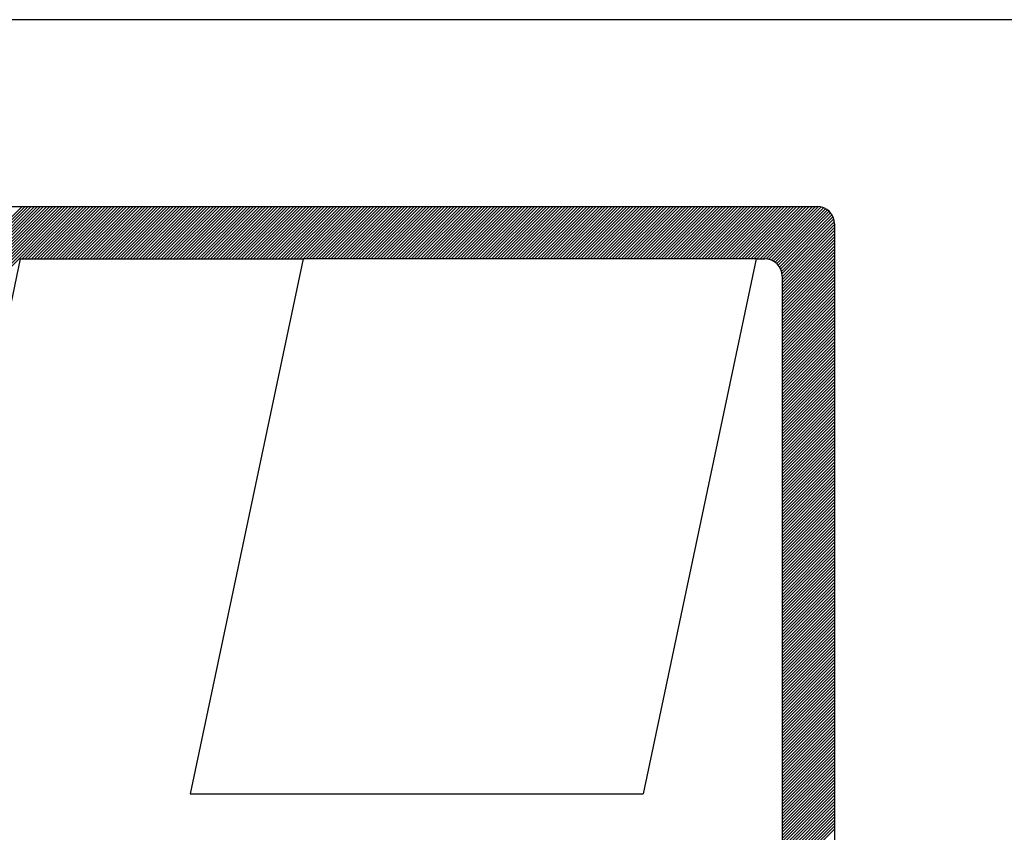
# Model space of a CAD drawing. Extents: x -307 to 99, y -191 to -5.
# Drawn here: x -79 to -73, y -161 to -156 of the extents above; entities that cross this region are included whole.
import ezdxf

# ---------------------------------------------------------------- set-up
doc = ezdxf.new("R2010")
doc.units = 0
doc.header["$LTSCALE"] = 3
doc.header["$MEASUREMENT"] = 0
doc.linetypes.add('DASHED', pattern=[0.75, 0.5, -0.25])
for name, color, linetype in [('MF', 2, 'DASHED'), ('REDEPLU', 4, 'DASHED'), ('REG60-100', 7, 'CONTINUOUS')]:
    doc.layers.add(name, color=color, linetype=linetype)

# ---------------------------------------------------------------- blocks, each defined once
blk = doc.blocks.new('H')
at = {"layer": 'MF', "color": 3, "linetype": 'CONTINUOUS'}
for p, q in [((-9.2512, 7.3996), (-0.2576, 7.3996)), ((-8.1056, 3.8209), (-4.5269, 7.3996)), ((-8.1009, 3.8433), (-4.5446, 7.3996)), ((-8.0962, 3.8657), (-4.5622, 7.3996)), ((-8.0915, 3.8881), (-4.5799, 7.3996)), ((-8.0867, 3.9105), (-4.5976, 7.3996)), ((-8.082, 3.9329), (-4.6153, 7.3996)), ((-8.0773, 3.9553), (-4.6329, 7.3996)), ((-8.0726, 3.9777), (-4.6506, 7.3996)), ((-8.0678, 4.0001), (-4.6683, 7.3996)), ((-8.0631, 4.0225), (-4.686, 7.3996)), ((-8.0584, 4.0449), (-4.7037, 7.3996)), ((-8.0537, 4.0673), (-4.7213, 7.3996)), ((-8.049, 4.0897), (-4.739, 7.3996)), ((-8.0442, 4.1121), (-4.7567, 7.3996)), ((-8.0395, 4.1345), (-4.7744, 7.3996)), ((-8.0348, 4.1569), (-4.792, 7.3996)), ((-8.0301, 4.1793), (-4.8097, 7.3996)), ((-4.8092, 7.0996), (-4.5092, 7.3996)), ((-4.7915, 7.0996), (-4.4915, 7.3996)), ((-4.7738, 7.0996), (-4.4738, 7.3996)), ((-4.7562, 7.0996), (-4.4562, 7.3996)), ((-4.7385, 7.0996), (-4.4385, 7.3996)), ((-4.7208, 7.0996), (-4.4208, 7.3996)), ((-4.7031, 7.0996), (-4.4031, 7.3996)), ((-4.6855, 7.0996), (-4.3855, 7.3996)), ((-4.6678, 7.0996), (-4.3678, 7.3996)), ((-4.6501, 7.0996), (-4.3501, 7.3996)), ((-4.6324, 7.0996), (-4.3324, 7.3996)), ((-4.6147, 7.0996), (-4.3147, 7.3996)), ((-4.5971, 7.0996), (-4.2971, 7.3996)), ((-4.5794, 7.0996), (-4.2794, 7.3996)), ((-4.5617, 7.0996), (-4.2617, 7.3996)), ((-4.544, 7.0996), (-4.244, 7.3996)), ((-4.5264, 7.0996), (-4.2264, 7.3996)), ((-4.5087, 7.0996), (-4.2087, 7.3996)), ((-4.491, 7.0996), (-4.191, 7.3996)), ((-4.4733, 7.0996), (-4.1733, 7.3996)), ((-4.4556, 7.0996), (-4.1556, 7.3996)), ((-4.438, 7.0996), (-4.138, 7.3996)), ((-4.4203, 7.0996), (-4.1203, 7.3996)), ((-4.4026, 7.0996), (-4.1026, 7.3996)), ((-4.3849, 7.0996), (-4.0849, 7.3996)), ((-4.3673, 7.0996), (-4.0673, 7.3996)), ((-4.3496, 7.0996), (-4.0496, 7.3996)), ((-4.3319, 7.0996), (-4.0319, 7.3996)), ((-4.3142, 7.0996), (-4.0142, 7.3996)), ((-4.2966, 7.0996), (-3.9966, 7.3996)), ((-4.2789, 7.0996), (-3.9789, 7.3996)), ((-4.2612, 7.0996), (-3.9612, 7.3996)), ((-4.2435, 7.0996), (-3.9435, 7.3996)), ((-4.2258, 7.0996), (-3.9258, 7.3996)), ((-4.2082, 7.0996), (-3.9082, 7.3996)), ((-4.1905, 7.0996), (-3.8905, 7.3996)), ((-4.1728, 7.0996), (-3.8728, 7.3996)), ((-4.1551, 7.0996), (-3.8551, 7.3996)), ((-4.1375, 7.0996), (-3.8375, 7.3996)), ((-4.1198, 7.0996), (-3.8198, 7.3996)), ((-4.1021, 7.0996), (-3.8021, 7.3996)), ((-4.0844, 7.0996), (-3.7844, 7.3996)), ((-4.0667, 7.0996), (-3.7667, 7.3996)), ((-4.0491, 7.0996), (-3.7491, 7.3996)), ((-4.0314, 7.0996), (-3.7314, 7.3996)), ((-4.0137, 7.0996), (-3.7137, 7.3996)), ((-3.996, 7.0996), (-3.696, 7.3996)), ((-3.9784, 7.0996), (-3.6784, 7.3996)), ((-3.9607, 7.0996), (-3.6607, 7.3996)), ((-3.943, 7.0996), (-3.643, 7.3996)), ((-3.9253, 7.0996), (-3.6253, 7.3996)), ((-3.9076, 7.0996), (-3.6076, 7.3996)), ((-3.89, 7.0996), (-3.59, 7.3996)), ((-3.8723, 7.0996), (-3.5723, 7.3996)), ((-3.8546, 7.0996), (-3.5546, 7.3996)), ((-3.8369, 7.0996), (-3.5369, 7.3996)), ((-3.8193, 7.0996), (-3.5193, 7.3996)), ((-3.8016, 7.0996), (-3.5016, 7.3996)), ((-3.7839, 7.0996), (-3.4839, 7.3996)), ((-3.7662, 7.0996), (-3.4662, 7.3996)), ((-3.7485, 7.0996), (-3.4485, 7.3996)), ((-3.7309, 7.0996), (-3.4309, 7.3996)), ((-3.7132, 7.0996), (-3.4132, 7.3996)), ((-3.6955, 7.0996), (-3.3955, 7.3996)), ((-3.6778, 7.0996), (-3.3778, 7.3996)), ((-3.6602, 7.0996), (-3.3602, 7.3996)), ((-3.6425, 7.0996), (-3.3425, 7.3996)), ((-3.6248, 7.0996), (-3.3248, 7.3996)), ((-3.6071, 7.0996), (-3.3071, 7.3996)), ((-3.5894, 7.0996), (-3.2894, 7.3996)), ((-3.5718, 7.0996), (-3.2718, 7.3996)), ((-3.5541, 7.0996), (-3.2541, 7.3996)), ((-3.5364, 7.0996), (-3.2364, 7.3996)), ((-3.5187, 7.0996), (-3.2187, 7.3996)), ((-3.5011, 7.0996), (-3.2011, 7.3996)), ((-3.4834, 7.0996), (-3.1834, 7.3996)), ((-3.4657, 7.0996), (-3.1657, 7.3996)), ((-3.448, 7.0996), (-3.148, 7.3996)), ((-3.4303, 7.0996), (-3.1303, 7.3996)), ((-3.4127, 7.0996), (-3.1127, 7.3996)), ((-3.395, 7.0996), (-3.095, 7.3996)), ((-3.3773, 7.0996), (-3.0773, 7.3996)), ((-3.3596, 7.0996), (-3.0596, 7.3996)), ((-3.342, 7.0996), (-3.042, 7.3996)), ((-3.3243, 7.0996), (-3.0243, 7.3996)), ((-3.3066, 7.0996), (-3.0066, 7.3996)), ((-3.2889, 7.0996), (-2.9889, 7.3996)), ((-3.2712, 7.0996), (-2.9712, 7.3996)), ((-3.2536, 7.0996), (-2.9536, 7.3996)), ((-3.2359, 7.0996), (-2.9359, 7.3996)), ((-3.2182, 7.0996), (-2.9182, 7.3996)), ((-3.2005, 7.0996), (-2.9005, 7.3996)), ((-3.1829, 7.0996), (-2.8829, 7.3996)), ((-3.1652, 7.0996), (-2.8652, 7.3996)), ((-3.1475, 7.0996), (-2.8475, 7.3996)), ((-3.1298, 7.0996), (-2.8298, 7.3996)), ((-3.1121, 7.0996), (-2.8121, 7.3996)), ((-3.0945, 7.0996), (-2.7945, 7.3996)), ((-3.0768, 7.0996), (-2.7768, 7.3996)), ((-3.0591, 7.0996), (-2.7591, 7.3996)), ((-3.0414, 7.0996), (-2.7414, 7.3996)), ((-3.0238, 7.0996), (-2.7238, 7.3996)), ((-3.0061, 7.0996), (-2.7061, 7.3996)), ((-2.9884, 7.0996), (-2.6884, 7.3996)), ((-2.9707, 7.0996), (-2.6707, 7.3996)), ((-2.953, 7.0996), (-2.653, 7.3996)), ((-2.9354, 7.0996), (-2.6354, 7.3996)), ((-2.9177, 7.0996), (-2.6177, 7.3996)), ((-2.9, 7.0996), (-2.6, 7.3996)), ((-2.8823, 7.0996), (-2.5823, 7.3996)), ((-2.8647, 7.0996), (-2.5647, 7.3996)), ((-2.847, 7.0996), (-2.547, 7.3996)), ((-2.8293, 7.0996), (-2.5293, 7.3996)), ((-2.8116, 7.0996), (-2.5116, 7.3996)), ((-2.7939, 7.0996), (-2.4939, 7.3996)), ((-2.7763, 7.0996), (-2.4763, 7.3996)), ((-2.7586, 7.0996), (-2.4586, 7.3996)), ((-2.7409, 7.0996), (-2.4409, 7.3996)), ((-2.7232, 7.0996), (-2.4232, 7.3996)), ((-2.7056, 7.0996), (-2.4056, 7.3996)), ((-2.6879, 7.0996), (-2.3879, 7.3996)), ((-2.6702, 7.0996), (-2.3702, 7.3996)), ((-2.6525, 7.0996), (-2.3525, 7.3996)), ((-2.6348, 7.0996), (-2.3348, 7.3996)), ((-2.6172, 7.0996), (-2.3172, 7.3996)), ((-2.5995, 7.0996), (-2.2995, 7.3996)), ((-2.5818, 7.0996), (-2.2818, 7.3996)), ((-2.5641, 7.0996), (-2.2641, 7.3996)), ((-2.5465, 7.0996), (-2.2465, 7.3996)), ((-2.5288, 7.0996), (-2.2288, 7.3996)), ((-2.5111, 7.0996), (-2.2111, 7.3996)), ((-2.4934, 7.0996), (-2.1934, 7.3996)), ((-2.4758, 7.0996), (-2.1758, 7.3996)), ((-2.4581, 7.0996), (-2.1581, 7.3996)), ((-2.4404, 7.0996), (-2.1404, 7.3996)), ((-2.4227, 7.0996), (-2.1227, 7.3996)), ((-2.405, 7.0996), (-2.105, 7.3996)), ((-2.3874, 7.0996), (-2.0874, 7.3996)), ((-2.3697, 7.0996), (-2.0697, 7.3996)), ((-2.352, 7.0996), (-2.052, 7.3996)), ((-2.3343, 7.0996), (-2.0343, 7.3996)), ((-2.3167, 7.0996), (-2.0167, 7.3996)), ((-2.299, 7.0996), (-1.999, 7.3996)), ((-2.2813, 7.0996), (-1.9813, 7.3996)), ((-2.2636, 7.0996), (-1.9636, 7.3996)), ((-2.2459, 7.0996), (-1.9459, 7.3996)), ((-2.2283, 7.0996), (-1.9283, 7.3996)), ((-2.2106, 7.0996), (-1.9106, 7.3996)), ((-2.1929, 7.0996), (-1.8929, 7.3996)), ((-2.1752, 7.0996), (-1.8752, 7.3996)), ((-2.1576, 7.0996), (-1.8576, 7.3996)), ((-2.1399, 7.0996), (-1.8399, 7.3996)), ((-2.1222, 7.0996), (-1.8222, 7.3996)), ((-2.1045, 7.0996), (-1.8045, 7.3996)), ((-2.0868, 7.0996), (-1.7868, 7.3996)), ((-2.0692, 7.0996), (-1.7692, 7.3996)), ((-2.0515, 7.0996), (-1.7515, 7.3996)), ((-2.0338, 7.0996), (-1.7338, 7.3996)), ((-2.0161, 7.0996), (-1.7161, 7.3996)), ((-1.9985, 7.0996), (-1.6985, 7.3996)), ((-1.9808, 7.0996), (-1.6808, 7.3996)), ((-1.9631, 7.0996), (-1.6631, 7.3996)), ((-1.9454, 7.0996), (-1.6454, 7.3996)), ((-1.9277, 7.0996), (-1.6277, 7.3996)), ((-1.9101, 7.0996), (-1.6101, 7.3996)), ((-1.8924, 7.0996), (-1.5924, 7.3996)), ((-1.8747, 7.0996), (-1.5747, 7.3996)), ((-1.857, 7.0996), (-1.557, 7.3996)), ((-1.8394, 7.0996), (-1.5394, 7.3996)), ((-1.8217, 7.0996), (-1.5217, 7.3996)), ((-1.804, 7.0996), (-1.504, 7.3996)), ((-1.7863, 7.0996), (-1.4863, 7.3996)), ((-1.7686, 7.0996), (-1.4686, 7.3996)), ((-1.751, 7.0996), (-1.451, 7.3996)), ((-1.7333, 7.0996), (-1.4333, 7.3996)), ((-1.7156, 7.0996), (-1.4156, 7.3996)), ((-1.6979, 7.0996), (-1.3979, 7.3996)), ((-1.6803, 7.0996), (-1.3803, 7.3996)), ((-1.6626, 7.0996), (-1.3626, 7.3996)), ((-1.6449, 7.0996), (-1.3449, 7.3996)), ((-1.6272, 7.0996), (-1.3272, 7.3996)), ((-1.6095, 7.0996), (-1.3095, 7.3996)), ((-1.5919, 7.0996), (-1.2919, 7.3996)), ((-1.5742, 7.0996), (-1.2742, 7.3996)), ((-1.5565, 7.0996), (-1.2565, 7.3996)), ((-1.5388, 7.0996), (-1.2388, 7.3996)), ((-1.5212, 7.0996), (-1.2212, 7.3996)), ((-1.5035, 7.0996), (-1.2035, 7.3996)), ((-1.4858, 7.0996), (-1.1858, 7.3996)), ((-1.4681, 7.0996), (-1.1681, 7.3996)), ((-1.4504, 7.0996), (-1.1504, 7.3996)), ((-1.4328, 7.0996), (-1.1328, 7.3996)), ((-1.4151, 7.0996), (-1.1151, 7.3996)), ((-1.3974, 7.0996), (-1.0974, 7.3996)), ((-1.3797, 7.0996), (-1.0797, 7.3996)), ((-1.3621, 7.0996), (-1.0621, 7.3996)), ((-1.3444, 7.0996), (-1.0444, 7.3996)), ((-1.3267, 7.0996), (-1.0267, 7.3996)), ((-1.309, 7.0996), (-1.009, 7.3996)), ((-1.2913, 7.0996), (-0.9913, 7.3996)), ((-1.2737, 7.0996), (-0.9737, 7.3996)), ((-1.256, 7.0996), (-0.956, 7.3996)), ((-1.2383, 7.0996), (-0.9383, 7.3996)), ((-1.2206, 7.0996), (-0.9206, 7.3996)), ((-1.203, 7.0996), (-0.903, 7.3996)), ((-1.1853, 7.0996), (-0.8853, 7.3996)), ((-1.1676, 7.0996), (-0.8676, 7.3996)), ((-1.1499, 7.0996), (-0.8499, 7.3996)), ((-1.1322, 7.0996), (-0.8322, 7.3996)), ((-1.1146, 7.0996), (-0.8146, 7.3996)), ((-1.0969, 7.0996), (-0.7969, 7.3996)), ((-1.0792, 7.0996), (-0.7792, 7.3996)), ((-1.0615, 7.0996), (-0.7615, 7.3996)), ((-1.0439, 7.0996), (-0.7439, 7.3996)), ((-1.0262, 7.0996), (-0.7262, 7.3996)), ((-1.0085, 7.0996), (-0.7085, 7.3996)), ((-0.9908, 7.0996), (-0.6908, 7.3996)), ((-0.9731, 7.0996), (-0.6731, 7.3996)), ((-0.9555, 7.0996), (-0.6555, 7.3996)), ((-0.9378, 7.0996), (-0.6378, 7.3996)), ((-0.9201, 7.0996), (-0.6201, 7.3996)), ((-0.9024, 7.0996), (-0.6024, 7.3996)), ((-0.8848, 7.0996), (-0.5848, 7.3996)), ((-0.8671, 7.0996), (-0.5671, 7.3996)), ((-0.8494, 7.0996), (-0.5494, 7.3996)), ((-0.8317, 7.0996), (-0.5317, 7.3996)), ((-0.814, 7.0996), (-0.514, 7.3996)), ((-0.7964, 7.0996), (-0.4964, 7.3996)), ((-0.7787, 7.0996), (-0.4787, 7.3996)), ((-0.761, 7.0996), (-0.461, 7.3996)), ((-0.7433, 7.0996), (-0.4433, 7.3996)), ((-0.7257, 7.0996), (-0.4257, 7.3996)), ((-0.708, 7.0996), (-0.408, 7.3996)), ((-0.6903, 7.0996), (-0.3903, 7.3996)), ((-0.6726, 7.0996), (-0.3726, 7.3996)), ((-0.655, 7.0996), (-0.355, 7.3996)), ((-0.6373, 7.0996), (-0.3373, 7.3996)), ((-0.6196, 7.0996), (-0.3196, 7.3996)), ((-0.6019, 7.0996), (-0.3019, 7.3996)), ((-0.5842, 7.0996), (-0.2842, 7.3996)), ((-0.5666, 7.0996), (-0.2666, 7.3996)), ((-0.5492, 7.0993), (-0.2492, 7.3993)), ((-0.534, 7.0968), (-0.234, 7.3968)), ((-0.5206, 7.0925), (-0.2206, 7.3925)), ((-0.5086, 7.0868), (-0.2086, 7.3868)), ((-0.4979, 7.0799), (-0.1979, 7.3799)), ((-0.4883, 7.0718), (-0.1883, 7.3718)), ((-0.4799, 7.0625), (-0.1799, 7.3625)), ((-0.4725, 7.0522), (-0.1725, 7.3522)), ((-0.4664, 7.0407), (-0.1664, 7.3407)), ((-0.4616, 7.0278), (-0.1616, 7.3278)), ((-0.4585, 7.0132), (-0.1585, 7.3132)), ((-0.4576, 6.9964), (-0.1576, 7.2964)), ((-0.4576, 6.9788), (-0.1576, 7.2788)), ((-0.1576, 7.2996), (-0.1576, 0.1681)), ((-0.4576, 6.9611), (-0.1576, 7.2611)), ((-0.4576, 6.9434), (-0.1576, 7.2434)), ((-0.4576, 6.9257), (-0.1576, 7.2257)), ((-0.4576, 6.9081), (-0.1576, 7.2081)), ((-0.4576, 6.8904), (-0.1576, 7.1904)), ((-0.4576, 6.8727), (-0.1576, 7.1727)), ((-0.4576, 6.855), (-0.1576, 7.155)), ((-0.4576, 6.8373), (-0.1576, 7.1373)), ((-0.4576, 6.8197), (-0.1576, 7.1197)), ((-4.8209, 7.0996), (-5.505, 3.8545)), ((-4.8209, 7.0996), (-3.1999, 7.0996)), ((-3.1999, 7.0996), (-3.8462, 4.0339)), ((-0.6064, 7.0996), (-3.1999, 7.0996)), ((-0.6064, 7.0996), (-1.2527, 4.0339)), ((-0.6064, 7.0996), (-0.5576, 7.0996)), ((-0.4576, 6.802), (-0.1576, 7.102)), ((-0.4576, 6.7843), (-0.1576, 7.0843)), ((-0.4576, 6.7666), (-0.1576, 7.0666)), ((-0.4576, 6.749), (-0.1576, 7.049)), ((-0.4576, 6.7313), (-0.1576, 7.0313)), ((-0.4576, 6.7136), (-0.1576, 7.0136)), ((-0.4576, 6.9996), (-0.4576, 0.4681)), ((-0.4576, 6.6959), (-0.1576, 6.9959)), ((-0.4576, 6.6783), (-0.1576, 6.9783)), ((-0.4576, 6.6606), (-0.1576, 6.9606)), ((-0.4576, 6.6429), (-0.1576, 6.9429)), ((-0.4576, 6.6252), (-0.1576, 6.9252)), ((-0.4576, 6.6075), (-0.1576, 6.9075)), ((-0.4576, 6.5899), (-0.1576, 6.8899)), ((-0.4576, 6.5722), (-0.1576, 6.8722)), ((-0.4576, 6.5545), (-0.1576, 6.8545)), ((-0.4576, 6.5368), (-0.1576, 6.8368)), ((-0.4576, 6.5192), (-0.1576, 6.8192)), ((-0.4576, 6.5015), (-0.1576, 6.8015)), ((-0.4576, 6.4838), (-0.1576, 6.7838)), ((-0.4576, 6.4661), (-0.1576, 6.7661)), ((-0.4576, 6.4484), (-0.1576, 6.7484)), ((-0.4576, 6.4308), (-0.1576, 6.7308)), ((-0.4576, 6.4131), (-0.1576, 6.7131)), ((-0.4576, 6.3954), (-0.1576, 6.6954)), ((-0.4576, 6.3777), (-0.1576, 6.6777)), ((-0.4576, 6.3601), (-0.1576, 6.6601)), ((-0.4576, 6.3424), (-0.1576, 6.6424)), ((-0.4576, 6.3247), (-0.1576, 6.6247)), ((-0.4576, 6.307), (-0.1576, 6.607)), ((-0.4576, 6.2893), (-0.1576, 6.5893)), ((-0.4576, 6.2717), (-0.1576, 6.5717)), ((-0.4576, 6.254), (-0.1576, 6.554)), ((-0.4576, 6.2363), (-0.1576, 6.5363)), ((-0.4576, 6.2186), (-0.1576, 6.5186)), ((-0.4576, 6.201), (-0.1576, 6.501)), ((-0.4576, 6.1833), (-0.1576, 6.4833)), ((-0.4576, 6.1656), (-0.1576, 6.4656)), ((-0.4576, 6.1479), (-0.1576, 6.4479)), ((-0.4576, 6.1302), (-0.1576, 6.4302)), ((-0.4576, 6.1126), (-0.1576, 6.4126)), ((-0.4576, 6.0949), (-0.1576, 6.3949)), ((-0.4576, 6.0772), (-0.1576, 6.3772)), ((-0.4576, 6.0595), (-0.1576, 6.3595)), ((-0.4576, 6.0419), (-0.1576, 6.3419)), ((-0.4576, 6.0242), (-0.1576, 6.3242)), ((-0.4576, 6.0065), (-0.1576, 6.3065)), ((-0.4576, 5.9888), (-0.1576, 6.2888)), ((-0.4576, 5.9711), (-0.1576, 6.2711)), ((-0.4576, 5.9535), (-0.1576, 6.2535)), ((-0.4576, 5.9358), (-0.1576, 6.2358)), ((-0.4576, 5.9181), (-0.1576, 6.2181)), ((-0.4576, 5.9004), (-0.1576, 6.2004)), ((-0.4576, 5.8828), (-0.1576, 6.1828)), ((-0.4576, 5.8651), (-0.1576, 6.1651)), ((-0.4576, 5.8474), (-0.1576, 6.1474)), ((-0.4576, 5.8297), (-0.1576, 6.1297)), ((-0.4576, 5.812), (-0.1576, 6.112)), ((-0.4576, 5.7944), (-0.1576, 6.0944)), ((-0.4576, 5.7767), (-0.1576, 6.0767)), ((-0.4576, 5.759), (-0.1576, 6.059)), ((-0.4576, 5.7413), (-0.1576, 6.0413)), ((-0.4576, 5.7237), (-0.1576, 6.0237)), ((-0.4576, 5.706), (-0.1576, 6.006)), ((-0.4576, 5.6883), (-0.1576, 5.9883)), ((-0.4576, 5.6706), (-0.1576, 5.9706)), ((-0.4576, 5.6529), (-0.1576, 5.9529)), ((-0.4576, 5.6353), (-0.1576, 5.9353)), ((-0.4576, 5.6176), (-0.1576, 5.9176)), ((-0.4576, 5.5999), (-0.1576, 5.8999)), ((-0.4576, 5.5822), (-0.1576, 5.8822)), ((-0.4576, 5.5646), (-0.1576, 5.8646)), ((-0.4576, 5.5469), (-0.1576, 5.8469)), ((-0.4576, 5.5292), (-0.1576, 5.8292)), ((-0.4576, 5.5115), (-0.1576, 5.8115)), ((-0.4576, 5.4938), (-0.1576, 5.7938)), ((-0.4576, 5.4762), (-0.1576, 5.7762)), ((-0.4576, 5.4585), (-0.1576, 5.7585)), ((-0.4576, 5.4408), (-0.1576, 5.7408)), ((-0.4576, 5.4231), (-0.1576, 5.7231)), ((-0.4576, 5.4055), (-0.1576, 5.7055)), ((-0.4576, 5.3878), (-0.1576, 5.6878)), ((-0.4576, 5.3701), (-0.1576, 5.6701)), ((-0.4576, 5.3524), (-0.1576, 5.6524)), ((-0.4576, 5.3347), (-0.1576, 5.6347)), ((-0.4576, 5.3171), (-0.1576, 5.6171)), ((-0.4576, 5.2994), (-0.1576, 5.5994)), ((-0.4576, 5.2817), (-0.1576, 5.5817)), ((-0.4576, 5.264), (-0.1576, 5.564)), ((-0.4576, 5.2464), (-0.1576, 5.5464)), ((-0.4576, 5.2287), (-0.1576, 5.5287)), ((-0.4576, 5.211), (-0.1576, 5.511)), ((-0.4576, 5.1933), (-0.1576, 5.4933)), ((-0.4576, 5.1756), (-0.1576, 5.4756)), ((-0.4576, 5.158), (-0.1576, 5.458)), ((-0.4576, 5.1403), (-0.1576, 5.4403)), ((-0.4576, 5.1226), (-0.1576, 5.4226)), ((-0.4576, 5.1049), (-0.1576, 5.4049)), ((-0.4576, 5.0873), (-0.1576, 5.3873)), ((-0.4576, 5.0696), (-0.1576, 5.3696)), ((-0.4576, 5.0519), (-0.1576, 5.3519)), ((-0.4576, 5.0342), (-0.1576, 5.3342)), ((-0.4576, 5.0166), (-0.1576, 5.3166)), ((-0.4576, 4.9989), (-0.1576, 5.2989)), ((-0.4576, 4.9812), (-0.1576, 5.2812)), ((-0.4576, 4.9635), (-0.1576, 5.2635)), ((-0.4576, 4.9458), (-0.1576, 5.2458)), ((-0.4576, 4.9282), (-0.1576, 5.2282)), ((-0.4576, 4.9105), (-0.1576, 5.2105)), ((-0.4576, 4.8928), (-0.1576, 5.1928)), ((-0.4576, 4.8751), (-0.1576, 5.1751)), ((-0.4576, 4.8575), (-0.1576, 5.1575)), ((-0.4576, 4.8398), (-0.1576, 5.1398)), ((-0.4576, 4.8221), (-0.1576, 5.1221)), ((-0.4576, 4.8044), (-0.1576, 5.1044)), ((-0.4576, 4.7867), (-0.1576, 5.0867)), ((-0.4576, 4.7691), (-0.1576, 5.0691)), ((-0.4576, 4.7514), (-0.1576, 5.0514)), ((-0.4576, 4.7337), (-0.1576, 5.0337)), ((-0.4576, 4.716), (-0.1576, 5.016)), ((-0.4576, 4.6984), (-0.1576, 4.9984)), ((-0.4576, 4.6807), (-0.1576, 4.9807)), ((-0.4576, 4.663), (-0.1576, 4.963)), ((-0.4576, 4.6453), (-0.1576, 4.9453)), ((-0.4576, 4.6276), (-0.1576, 4.9276)), ((-0.4576, 4.61), (-0.1576, 4.91)), ((-0.4576, 4.5923), (-0.1576, 4.8923)), ((-0.4576, 4.5746), (-0.1576, 4.8746)), ((-0.4576, 4.5569), (-0.1576, 4.8569)), ((-0.4576, 4.5393), (-0.1576, 4.8393)), ((-0.4576, 4.5216), (-0.1576, 4.8216)), ((-0.4576, 4.5039), (-0.1576, 4.8039)), ((-0.4576, 4.4862), (-0.1576, 4.7862)), ((-0.4576, 4.4685), (-0.1576, 4.7685)), ((-0.4576, 4.4509), (-0.1576, 4.7509)), ((-0.4576, 4.4332), (-0.1576, 4.7332)), ((-0.4576, 4.4155), (-0.1576, 4.7155)), ((-0.4576, 4.3978), (-0.1576, 4.6978)), ((-0.4576, 4.3802), (-0.1576, 4.6802)), ((-0.4576, 4.3625), (-0.1576, 4.6625)), ((-0.4576, 4.3448), (-0.1576, 4.6448)), ((-0.4576, 4.3271), (-0.1576, 4.6271)), ((-0.4576, 4.3094), (-0.1576, 4.6094)), ((-0.4576, 4.2918), (-0.1576, 4.5918)), ((-0.4576, 4.2741), (-0.1576, 4.5741)), ((-0.4576, 4.2564), (-0.1576, 4.5564)), ((-0.4576, 4.2387), (-0.1576, 4.5387)), ((-0.4576, 4.2211), (-0.1576, 4.5211)), ((-0.4576, 4.2034), (-0.1576, 4.5034)), ((-0.4576, 4.1857), (-0.1576, 4.4857)), ((-0.4576, 4.168), (-0.1576, 4.468)), ((-0.4576, 4.1503), (-0.1576, 4.4503)), ((-0.4576, 4.1327), (-0.1576, 4.4327)), ((-0.4576, 4.115), (-0.1576, 4.415)), ((-0.4576, 4.0973), (-0.1576, 4.3973)), ((-0.4576, 4.0796), (-0.1576, 4.3796)), ((-0.4576, 4.062), (-0.1576, 4.362)), ((-0.4576, 4.0443), (-0.1576, 4.3443)), ((-0.4576, 4.0266), (-0.1576, 4.3266)), ((-0.4576, 4.0089), (-0.1576, 4.3089)), ((-0.4576, 3.9912), (-0.1576, 4.2912)), ((-0.4576, 3.9736), (-0.1576, 4.2736)), ((-0.4576, 3.9559), (-0.1576, 4.2559)), ((-0.4576, 3.9382), (-0.1576, 4.2382)), ((-0.4576, 3.9205), (-0.1576, 4.2205)), ((-0.4576, 3.9029), (-0.1576, 4.2029)), ((-0.4576, 3.8852), (-0.1576, 4.1852)), ((-0.4576, 3.8675), (-0.1576, 4.1675)), ((-0.4576, 3.8498), (-0.1576, 4.1498)), ((-0.4576, 3.8321), (-0.1576, 4.1321)), ((-0.4576, 3.8145), (-0.1576, 4.1145)), ((-0.4576, 3.7968), (-0.1576, 4.0968)), ((-0.4576, 3.7791), (-0.1576, 4.0791)), ((-0.4576, 3.7614), (-0.1576, 4.0614)), ((-3.8462, 4.0339), (-1.2527, 4.0339)), ((-0.4576, 3.7438), (-0.1576, 4.0438)), ((-0.4576, 3.7261), (-0.1576, 4.0261)), ((-0.4576, 3.7084), (-0.1576, 4.0084)), ((-0.4576, 3.6907), (-0.1576, 3.9907)), ((-0.4576, 3.673), (-0.1576, 3.973)), ((-0.4576, 3.6554), (-0.1576, 3.9554)), ((-0.4576, 3.6377), (-0.1576, 3.9377)), ((-0.4576, 3.62), (-0.1576, 3.92)), ((-0.4576, 3.6023), (-0.1576, 3.9023)), ((-0.4576, 3.5847), (-0.1576, 3.8847)), ((-0.4576, 3.567), (-0.1576, 3.867)), ((-0.4576, 3.5493), (-0.1576, 3.8493)), ((-0.4576, 3.5316), (-0.1576, 3.8316))]:
    blk.add_line(p, q, dxfattribs=at)
for centre in [(-0.2576, 7.2996), (-0.5576, 6.9996)]:
    blk.add_arc(centre, 0.1, 0, 90, dxfattribs=at)

msp = doc.modelspace()

# ---------------------------------------------------------------- linework, layer by layer
at = {"layer": 'REG60-100', "color": 1}
msp.add_line((6.4076, -155.9731), (-86.5924, -155.9731), dxfattribs=at)

# ---------------------------------------------------------------- block references
at = {"layer": 'REDEPLU', "color": 4, "linetype": 'CONTINUOUS', "xscale": 1.05, "yscale": 1.05, "zscale": 1.05}
msp.add_blockref('H', (-73.853, -164.866), dxfattribs=at)

doc.saveas('drawing.dxf')
